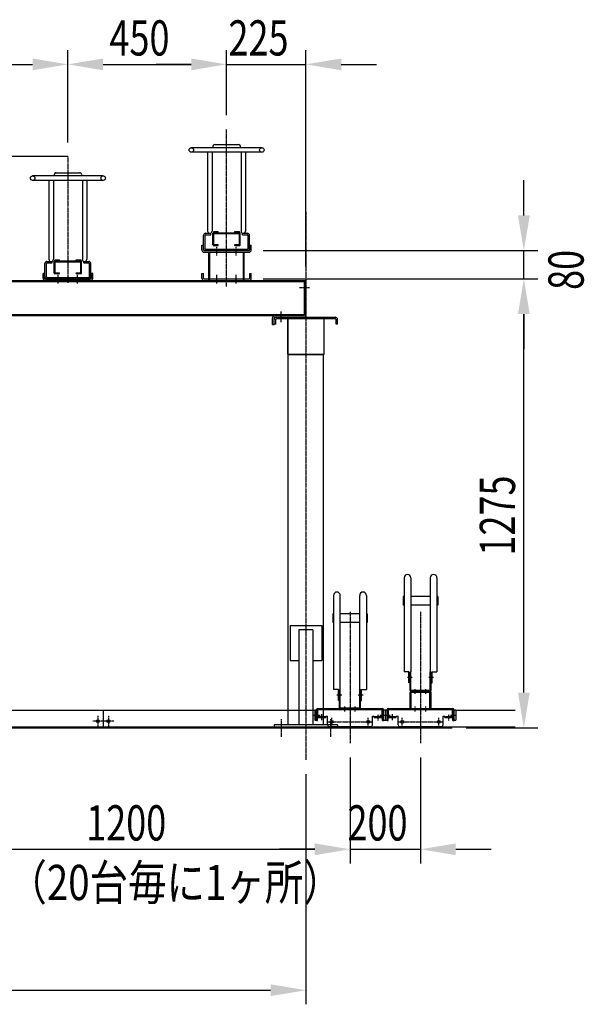
# Model space of a CAD drawing. Extents: x 0 to 16800, y 0 to 11880.
# Drawn here: x 8395 to 9996, y 2856 to 5651 of the extents above; entities that cross this region are included whole.
import ezdxf

# ---------------------------------------------------------------- set-up
doc = ezdxf.new("R2010")
doc.units = 0
doc.header["$LTSCALE"] = 0.3
doc.linetypes.add('CENTER1', pattern=[10, 6.25, -1.25, 1.25, -1.25])
doc.linetypes.add('CENTER2', pattern=[28.575, 19.05, -3.175, 3.175, -3.175])
doc.layers.get('0').update_dxf_attribs({"linetype": 'CONTINUOUS'})
for name, color, linetype in [('CENTER', 6, 'CENTER2'), ('DIMS', 1, 'CONTINUOUS'), ('GENKYO', 3, 'CONTINUOUS'), ('MODEL1', 7, 'CONTINUOUS'), ('MODEL2', 7, 'CONTINUOUS'), ('MODEL4', 7, 'CONTINUOUS'), ('MODEL6', 7, 'CONTINUOUS'), ('RAIL', 7, 'CONTINUOUS')]:
    doc.layers.add(name, color=color, linetype=linetype)
doc.styles.add('DIMS', font='romans.shx', dxfattribs={"width": 0.75, "bigfont": 'bigfont.shx'})
doc.styles.get("Standard").update_dxf_attribs({"font": 'romans.shx', "bigfont": 'bigfont.shx'})

# ---------------------------------------------------------------- blocks, each defined once
blk = doc.blocks.new('*U155')
at = {"layer": 'DIMS', "color": 7, "style": 'DIMS', "width": 0.75}
blk.add_text('225', height=100, dxfattribs=at).set_placement((8987.4, 5549.3))
blk = doc.blocks.new('*U156')
at = {"layer": 'DIMS', "color": 7, "style": 'DIMS', "width": 0.75}
blk.add_text('450', height=100, dxfattribs=at).set_placement((8649.9, 5549.3))
blk = doc.blocks.new('*U161')
at = {"layer": 'DIMS', "color": 7, "style": 'DIMS', "width": 0.75}
blk.add_text('80', height=100, rotation=90, dxfattribs=at).set_placement((9994.7, 4884.1))
blk = doc.blocks.new('*U162')
at = {"layer": 'DIMS', "color": 7, "style": 'DIMS', "width": 0.75}
blk.add_text('1275', height=100, rotation=90, dxfattribs=at).set_placement((9800.1, 4130.1))
blk = doc.blocks.new('*U177')
at = {"layer": 'DIMS', "color": 7, "style": 'DIMS', "width": 0.75}
blk.add_text('200', height=100, dxfattribs=at).set_placement((9324.9, 3321.4))
blk = doc.blocks.new('*U178')
at = {"layer": 'DIMS', "color": 7, "style": 'DIMS', "width": 0.75}
blk.add_text('1200', height=100, dxfattribs=at).set_placement((8583.9, 3321.4))

msp = doc.modelspace()

# ---------------------------------------------------------------- linework, layer by layer
at = {"layer": 'CENTER', "linetype": 'CENTER1'}
for p, q in [((8982.1, 4893.6), (8982.1, 5339.8)), ((8532.1, 5262.3), (8532.1, 4904.5)), ((9207.1, 5105.8), (9207.1, 3550.1)), ((8954.6, 4982.1), (8954.6, 5006.5)), ((9009.6, 4982.1), (9009.6, 5006.5)), ((8504.6, 4902.1), (8504.6, 4926.5)), ((8559.6, 4902.1), (8559.6, 4926.5)), ((8954.6, 4902.1), (8954.6, 4926.5)), ((9009.6, 4902.1), (9009.6, 4926.5)), ((9189, 4891), (9217, 4891)), ((9137.1, 4792.3), (9137.1, 4823)), ((9332.1, 3970.6), (9332.1, 3597.4)), ((9532.1, 3970.6), (9532.1, 3597.4)), ((9508.8, 3784), (9494.9, 3784)), ((9569.3, 3784), (9555.4, 3784)), ((9517.1, 3737.4), (9517.1, 3751.3)), ((9547.1, 3737.4), (9547.1, 3751.3)), ((9308.8, 3734), (9294.9, 3734)), ((9369.3, 3734), (9355.4, 3734)), ((9317.1, 3687.4), (9317.1, 3701.3)), ((9347.1, 3687.4), (9347.1, 3701.3)), ((9517.1, 3687.4), (9517.1, 3701.3)), ((9547.1, 3687.4), (9547.1, 3701.3)), ((8617.1, 3675), (8617.1, 3645)), ((8647.1, 3675), (8647.1, 3645)), ((9137.1, 3665.4), (9137.1, 3615.8)), ((9229.4, 3677.5), (9247.2, 3677.5)), ((9252.3, 3663), (9252.3, 3680.3)), ((9277.1, 3665.4), (9277.1, 3615.8)), ((9280.3, 3647.4), (9280.3, 3669.7)), ((9383.9, 3647.4), (9383.9, 3669.7)), ((9411.9, 3661.5), (9411.9, 3679.1)), ((9416.8, 3677.5), (9433.6, 3677.5)), ((9429.4, 3677.5), (9447.2, 3677.5)), ((9452.3, 3663), (9452.3, 3680.3)), ((9480.3, 3647.4), (9480.3, 3669.7)), ((9583.9, 3647.4), (9583.9, 3669.7)), ((9611.9, 3661.5), (9611.9, 3679.1)), ((9616.8, 3677.5), (9633.6, 3677.5)), ((8662.1, 3660), (8602.1, 3660)), ((9270.4, 3658.3), (9393.8, 3658.3)), ((9470.4, 3658.3), (9593.8, 3658.3))]:
    msp.add_line(p, q, dxfattribs=at)
at = {"layer": 'DIMS'}
for p, q in [((8532.1, 5302.3), (8532.1, 5564.3)), ((8532.1, 5302.3), (8532.1, 5564.3)), ((8982.1, 5379.8), (8982.1, 5564.3)), ((8982.1, 5379.8), (8982.1, 5564.3)), ((9207.1, 4951), (9207.1, 5564.3)), ((8182.1, 5524.3), (8432.1, 5524.3)), ((8632.1, 5524.3), (8882.1, 5524.3)), ((8882.1, 5524.3), (8782.1, 5524.3)), ((8982.1, 5524.3), (9207.1, 5524.3)), ((9307.1, 5524.3), (9407.1, 5524.3)), ((8532.1, 5262.3), (5970.7, 5262.3)), ((9825.1, 5095.5), (9825.1, 5195.5)), ((9085.6, 4995.5), (9865.1, 4995.5)), ((9825.1, 4915.5), (9825.1, 4995.5)), ((9085.6, 4915.5), (9865.1, 4915.5)), ((9085.6, 4915.5), (9865.1, 4915.5)), ((9825.1, 4815.5), (9825.1, 4715.5)), ((9825.1, 3741), (9825.1, 4815.5)), ((9661.7, 3641), (9865.1, 3641)), ((9332.1, 3557.4), (9332.1, 3256.4)), ((9332.1, 3557.4), (9332.1, 3256.4)), ((9532.1, 3557.4), (9532.1, 3256.4)), ((9207.1, 3510.1), (9207.1, 2856.4)), ((8232.1, 3296.4), (9232.1, 3296.4)), ((9232.1, 3296.4), (9132.1, 3296.4)), ((9332.1, 3296.4), (9532.1, 3296.4)), ((9632.1, 3296.4), (9732.1, 3296.4)), ((7057.1, 2896.4), (9107.1, 2896.4))]:
    msp.add_line(p, q, dxfattribs=at)
for points in [[(8432.1, 5540.9), (8432.1, 5507.6), (8532.1, 5524.3)], [(8632.1, 5540.9), (8632.1, 5507.6), (8532.1, 5524.3)], [(8882.1, 5540.9), (8882.1, 5507.6), (8982.1, 5524.3)], [(8882.1, 5540.9), (8882.1, 5507.6), (8982.1, 5524.3)], [(9307.1, 5540.9), (9307.1, 5507.6), (9207.1, 5524.3)], [(9808.4, 5095.5), (9841.8, 5095.5), (9825.1, 4995.5)], [(9808.4, 4815.5), (9841.8, 4815.5), (9825.1, 4915.5)], [(9808.4, 4815.5), (9841.8, 4815.5), (9825.1, 4915.5)], [(9808.4, 3741), (9841.8, 3741), (9825.1, 3641)], [(9232.1, 3313.1), (9232.1, 3279.8), (9332.1, 3296.4)], [(9232.1, 3313.1), (9232.1, 3279.8), (9332.1, 3296.4)], [(9632.1, 3313.1), (9632.1, 3279.8), (9532.1, 3296.4)], [(9107.1, 2913.1), (9107.1, 2879.8), (9207.1, 2896.4)]]:
    msp.add_solid(points, dxfattribs=at)
at = {"layer": 'GENKYO'}
msp.add_line((6232.1, 3641), (9621.7, 3641), dxfattribs=at)
at = {"layer": 'MODEL1'}
for p, q in [((9485.5, 4066.9), (9485.5, 3800)), ((9504.6, 4066.9), (9504.6, 3800)), ((9559.6, 4066.9), (9559.6, 3800)), ((9578.7, 4066.9), (9578.7, 3800)), ((9483.2, 4014.3), (9483.2, 3989.7)), ((9485.5, 4014.3), (9483.2, 4014.3)), ((9559.6, 4014.3), (9504.6, 4014.3)), ((9581, 4014.3), (9578.7, 4014.3)), ((9581, 4014.3), (9581, 3989.7)), ((9485.5, 3989.7), (9483.2, 3989.7)), ((9559.6, 3989.7), (9504.6, 3989.7)), ((9581, 3989.7), (9578.7, 3989.7)), ((9499.1, 3800), (9485.5, 3800)), ((9499.1, 3769.1), (9499.1, 3800)), ((9502.3, 3800), (9504.6, 3800)), ((9502.3, 3747.6), (9502.3, 3800)), ((9504.6, 3748.8), (9504.6, 3800)), ((9559.6, 3800), (9561.9, 3800)), ((9559.6, 3748.8), (9559.6, 3800)), ((9561.9, 3747.6), (9561.9, 3800)), ((9565.1, 3769.1), (9565.1, 3800)), ((9565.1, 3800), (9578.7, 3800)), ((9502.3, 3769.1), (9499.1, 3769.1)), ((9503.9, 3746), (9560.2, 3746)), ((9505.1, 3748.3), (9559.1, 3748.3)), ((9561.9, 3769.1), (9565.1, 3769.1)), ((9502.3, 3696), (9502.3, 3741.8)), ((9505.5, 3696), (9505.5, 3741.8)), ((9506.5, 3742.8), (9557.7, 3742.8)), ((9558.7, 3696), (9558.7, 3741.8)), ((9561.9, 3696), (9561.9, 3741.8)), ((9432.1, 3692.5), (9432.1, 3662.5)), ((9432.1, 3692.5), (9437.1, 3692.5)), ((9437.1, 3661.5), (9437.1, 3692.5)), ((9440.3, 3661.5), (9440.3, 3691.8)), ((9441.3, 3670.4), (9441.3, 3696)), ((9441.3, 3696), (9622.9, 3696)), ((9441.3, 3692.8), (9622.9, 3692.8)), ((9622.9, 3670.4), (9622.9, 3696)), ((9623.9, 3661.5), (9623.9, 3691.8)), ((9627.1, 3661.5), (9627.1, 3692.5)), ((9627.1, 3692.5), (9632.1, 3692.5)), ((9632.1, 3692.5), (9632.1, 3662.5)), ((9432.1, 3662.5), (9437.1, 3662.5)), ((9437.1, 3661.5), (9440.3, 3661.5)), ((9441.3, 3673.6), (9463.3, 3673.6)), ((9441.3, 3670.4), (9463.3, 3670.4)), ((9463.3, 3674.7), (9468.3, 3674.7)), ((9463.3, 3670.4), (9463.3, 3674.7)), ((9468.3, 3649.7), (9468.3, 3674.7)), ((9595.9, 3674.7), (9600.9, 3674.7)), ((9595.9, 3649.7), (9595.9, 3674.7)), ((9600.9, 3670.4), (9600.9, 3674.7)), ((9600.9, 3673.6), (9622.9, 3673.6)), ((9600.9, 3670.4), (9622.9, 3670.4)), ((9623.9, 3661.5), (9627.1, 3661.5)), ((9627.1, 3662.5), (9632.1, 3662.5)), ((9473.3, 3644.7), (9590.9, 3644.7))]:
    msp.add_line(p, q, dxfattribs=at)
for centre in [(9480.3, 3658.3), (9583.9, 3658.3)]:
    msp.add_circle(centre, 4, dxfattribs=at)
for centre, radius, start, end in [((9495, 4066.9), 9.6, 0, 180), ((9569.1, 4066.9), 9.6, 0, 180), ((9503.9, 3747.6), 1.7, 180, 270), ((9506.5, 3741.8), 4.2, 90, 180), ((9505.1, 3748.8), 0.5, 180, 270), ((9557.7, 3741.8), 4.2, 0, 90), ((9559.1, 3748.8), 0.5, 270, 0), ((9560.2, 3747.6), 1.7, 270, 0), ((9506.5, 3741.8), 1, 90, 180), ((9557.7, 3741.8), 1, 0, 90), ((9441.3, 3691.8), 4.2, 90, 180), ((9441.3, 3691.8), 1, 90, 180), ((9622.9, 3691.8), 4.2, 0, 90), ((9622.9, 3691.8), 1, 0, 90), ((9473.3, 3649.7), 5, 180, 270), ((9480.3, 3658.3), 15, 245.0487, 294.9513), ((9583.9, 3658.3), 15, 245.0487, 294.9513), ((9590.9, 3649.7), 5, 270, 0)]:
    msp.add_arc(centre, radius, start, end, dxfattribs=at)
at = {"layer": 'MODEL2'}
for p, q in [((9285.5, 4016.9), (9285.5, 3750)), ((9304.6, 3698.8), (9304.6, 4016.9)), ((9359.6, 3698.8), (9359.6, 4016.9)), ((9378.7, 4016.9), (9378.7, 3750)), ((9283.2, 3964.3), (9283.2, 3939.7)), ((9285.5, 3964.3), (9283.2, 3964.3)), ((9359.6, 3964.3), (9304.6, 3964.3)), ((9381, 3964.3), (9378.7, 3964.3)), ((9381, 3964.3), (9381, 3939.7)), ((9285.5, 3939.7), (9283.2, 3939.7)), ((9359.6, 3939.7), (9304.6, 3939.7)), ((9381, 3939.7), (9378.7, 3939.7)), ((9299.1, 3750), (9285.5, 3750)), ((9299.1, 3719.1), (9299.1, 3750)), ((9302.3, 3750), (9304.6, 3750)), ((9302.3, 3697.6), (9302.3, 3750)), ((9359.6, 3750), (9361.9, 3750)), ((9361.9, 3697.6), (9361.9, 3750)), ((9365.1, 3719.1), (9365.1, 3750)), ((9365.1, 3750), (9378.7, 3750)), ((9302.3, 3719.1), (9299.1, 3719.1)), ((9361.9, 3719.1), (9365.1, 3719.1)), ((9232.1, 3692.5), (9232.1, 3662.5)), ((9232.1, 3692.5), (9237.1, 3692.5)), ((9237.1, 3661.5), (9237.1, 3692.5)), ((9240.3, 3661.5), (9240.3, 3691.8)), ((9241.3, 3670.4), (9241.3, 3696)), ((9241.3, 3696), (9422.9, 3696)), ((9241.3, 3692.8), (9422.9, 3692.8)), ((9305.1, 3698.3), (9359.1, 3698.3)), ((9422.9, 3670.4), (9422.9, 3696)), ((9423.9, 3661.5), (9423.9, 3691.8)), ((9427.1, 3661.5), (9427.1, 3692.5)), ((9427.1, 3692.5), (9432.1, 3692.5)), ((9432.1, 3692.5), (9432.1, 3662.5)), ((9232.1, 3662.5), (9237.1, 3662.5)), ((9237.1, 3661.5), (9240.3, 3661.5)), ((9241.3, 3673.6), (9263.3, 3673.6)), ((9241.3, 3670.4), (9263.3, 3670.4)), ((9263.3, 3674.7), (9268.3, 3674.7)), ((9263.3, 3670.4), (9263.3, 3674.7)), ((9268.3, 3649.7), (9268.3, 3674.7)), ((9395.9, 3674.7), (9400.9, 3674.7)), ((9395.9, 3649.7), (9395.9, 3674.7)), ((9400.9, 3670.4), (9400.9, 3674.7)), ((9400.9, 3673.6), (9422.9, 3673.6)), ((9400.9, 3670.4), (9422.9, 3670.4)), ((9423.9, 3661.5), (9427.1, 3661.5)), ((9427.1, 3662.5), (9432.1, 3662.5)), ((9273.3, 3644.7), (9390.9, 3644.7))]:
    msp.add_line(p, q, dxfattribs=at)
for centre in [(9280.3, 3658.3), (9383.9, 3658.3)]:
    msp.add_circle(centre, 4, dxfattribs=at)
for centre, radius, start, end in [((9295, 4016.9), 9.6, 0, 180), ((9369.1, 4016.9), 9.6, 0, 180), ((9241.3, 3691.8), 4.2, 90, 180), ((9241.3, 3691.8), 1, 90, 180), ((9303.9, 3697.6), 1.7, 180, 270), ((9305.1, 3698.8), 0.5, 180, 270), ((9359.1, 3698.8), 0.5, 270, 0), ((9360.2, 3697.6), 1.7, 270, 0), ((9422.9, 3691.8), 4.2, 0, 90), ((9422.9, 3691.8), 1, 0, 90), ((9273.3, 3649.7), 5, 180, 270), ((9280.3, 3658.3), 15, 245.0487, 294.9513), ((9383.9, 3658.3), 15, 245.0487, 294.9513), ((9390.9, 3649.7), 5, 270, 0)]:
    msp.add_arc(centre, radius, start, end, dxfattribs=at)
at = {"layer": 'MODEL4'}
for p, q in [((9082.1, 5287.7), (8882.1, 5287.7)), ((8949.2, 5296.7), (9015, 5296.7)), ((9082.1, 5275), (8882.1, 5275)), ((8928.3, 5275), (8928.3, 5204.1)), ((8941, 5275), (8941, 5204.1)), ((9023.1, 5275), (9023.1, 5204.1)), ((9035.8, 5275), (9035.8, 5204.1)), ((8632.1, 5207.7), (8432.1, 5207.7)), ((8499.2, 5216.7), (8565, 5216.7)), ((8928.3, 5203.1), (8928.3, 5051.1)), ((8941, 5203.1), (8941, 5051.1)), ((9023.1, 5203.1), (9023.1, 5051.1)), ((9035.8, 5203.1), (9035.8, 5051.1)), ((8632.1, 5195), (8432.1, 5195)), ((8478.3, 5195), (8478.3, 5124.1)), ((8491, 5195), (8491, 5124.1)), ((8573.1, 5195), (8573.1, 5124.1)), ((8585.8, 5195), (8585.8, 5124.1)), ((8478.3, 5123.1), (8478.3, 4971.1)), ((8491, 5123.1), (8491, 4971.1)), ((8573.1, 5123.1), (8573.1, 4971.1)), ((8585.8, 5123.1), (8585.8, 4971.1)), ((8917.1, 5001), (8917.1, 5039.3)), ((8921.1, 5001), (8921.1, 5039.3)), ((8922.6, 5044.8), (8937.1, 5044.8)), ((8922.6, 5040.8), (8937.1, 5040.8)), ((8937.1, 5040.8), (8937.1, 5044.8)), ((8943.3, 5011.6), (8943.3, 5045.4)), ((8944.4, 5046.5), (9019.8, 5046.5)), ((8945.6, 5044.2), (8945.6, 5049.5)), ((8945.6, 5049.5), (8958.6, 5049.5)), ((8945.6, 5047.2), (8958.6, 5047.2)), ((8945.6, 5013.1), (8945.6, 5043.8)), ((8945.9, 5044.2), (9018.3, 5044.2)), ((8958.6, 5044.2), (8958.6, 5049.5)), ((9005.6, 5044.2), (9005.6, 5049.5)), ((9005.6, 5049.5), (9018.6, 5049.5)), ((9005.6, 5047.2), (9018.6, 5047.2)), ((9018.6, 5044.2), (9018.6, 5049.5)), ((9018.6, 5013.1), (9018.6, 5043.8)), ((9020.9, 5011.6), (9020.9, 5045.4)), ((9027.1, 5040.8), (9027.1, 5044.8)), ((9027.1, 5044.8), (9041.6, 5044.8)), ((9027.1, 5040.8), (9041.6, 5040.8)), ((9043.1, 5001), (9043.1, 5039.3)), ((9047.1, 5001), (9047.1, 5039.3)), ((8944.4, 5010.5), (8958.3, 5010.5)), ((8945.9, 5012.8), (8958.3, 5012.8)), ((8958.3, 5010.5), (8958.3, 5012.8)), ((9005.9, 5010.5), (9005.9, 5012.8)), ((9005.9, 5012.8), (9018.3, 5012.8)), ((9005.9, 5010.5), (9019.8, 5010.5)), ((8922.6, 4999.5), (9041.6, 4999.5)), ((8922.6, 4995.5), (9041.6, 4995.5)), ((8467.1, 4921), (8467.1, 4959.3)), ((8471.1, 4921), (8471.1, 4959.3)), ((8472.6, 4964.8), (8487.1, 4964.8)), ((8472.6, 4960.8), (8487.1, 4960.8)), ((8487.1, 4960.8), (8487.1, 4964.8)), ((8493.3, 4931.6), (8493.3, 4965.4)), ((8494.4, 4966.5), (8569.8, 4966.5)), ((8495.6, 4964.2), (8495.6, 4969.5)), ((8495.6, 4969.5), (8508.6, 4969.5)), ((8495.6, 4967.2), (8508.6, 4967.2)), ((8495.6, 4933.1), (8495.6, 4963.8)), ((8495.9, 4964.2), (8568.3, 4964.2)), ((8508.6, 4964.2), (8508.6, 4969.5)), ((8555.6, 4964.2), (8555.6, 4969.5)), ((8555.6, 4969.5), (8568.6, 4969.5)), ((8555.6, 4967.2), (8568.6, 4967.2)), ((8568.6, 4964.2), (8568.6, 4969.5)), ((8568.6, 4933.1), (8568.6, 4963.8)), ((8570.9, 4931.6), (8570.9, 4965.4)), ((8577.1, 4960.8), (8577.1, 4964.8)), ((8577.1, 4964.8), (8591.6, 4964.8)), ((8577.1, 4960.8), (8591.6, 4960.8)), ((8593.1, 4921), (8593.1, 4959.3)), ((8597.1, 4921), (8597.1, 4959.3)), ((8466.1, 4931), (8461.6, 4931)), ((8461.6, 4917.5), (8461.6, 4931)), ((8466.1, 4917.5), (8466.1, 4931)), ((8472.6, 4919.5), (8591.6, 4919.5)), ((8494.4, 4930.5), (8508.3, 4930.5)), ((8495.9, 4932.8), (8508.3, 4932.8)), ((8508.3, 4930.5), (8508.3, 4932.8)), ((8555.9, 4930.5), (8555.9, 4932.8)), ((8555.9, 4932.8), (8568.3, 4932.8)), ((8555.9, 4930.5), (8569.8, 4930.5)), ((8602.6, 4931), (8598.1, 4931)), ((8598.1, 4917.5), (8598.1, 4931)), ((8602.6, 4917.5), (8602.6, 4931)), ((8596.1, 4915.5), (8468.1, 4915.5)), ((8596.1, 4911), (8468.1, 4911)), ((8472.6, 4915.5), (8591.6, 4915.5))]:
    msp.add_line(p, q, dxfattribs=at)
for centre in [(8882.1, 5281.4), (9082.1, 5281.4), (8432.1, 5201.4), (8632.1, 5201.4)]:
    msp.add_circle(centre, 6.4, dxfattribs=at)
for centre, radius, start, end in [((8949.2, 5290.4), 6.4, 90, 204.5435), ((9015, 5290.4), 6.4, 335.4565, 90), ((8499.2, 5210.4), 6.4, 90, 204.5435), ((8565, 5210.4), 6.4, 335.4565, 90), ((8922.6, 5039.3), 5.5, 90, 180), ((8922.6, 5039.3), 1.5, 90, 180), ((8934.6, 5051.1), 6.4, 180, 0), ((8944.4, 5045.4), 1.1, 90, 180), ((8945.9, 5043.8), 0.4, 90, 180), ((9018.3, 5043.8), 0.4, 0, 90), ((9019.8, 5045.4), 1.1, 0, 90), ((9029.4, 5051.1), 6.4, 180, 0), ((9041.6, 5039.3), 5.5, 0, 90), ((9041.6, 5039.3), 1.5, 0, 90), ((8944.4, 5011.6), 1.1, 180, 270), ((8945.9, 5013.1), 0.4, 180, 270), ((9018.3, 5013.1), 0.4, 270, 0), ((9019.8, 5011.6), 1.1, 270, 0), ((8922.6, 5001), 5.5, 180, 270), ((8922.6, 5001), 1.5, 180, 270), ((9041.6, 5001), 1.5, 270, 0), ((9041.6, 5001), 5.5, 270, 0), ((8472.6, 4959.3), 5.5, 90, 180), ((8472.6, 4959.3), 1.5, 90, 180), ((8484.6, 4971.1), 6.4, 180, 0), ((8494.4, 4965.4), 1.1, 90, 180), ((8495.9, 4963.8), 0.4, 90, 180), ((8568.3, 4963.8), 0.4, 0, 90), ((8569.8, 4965.4), 1.1, 0, 90), ((8579.4, 4971.1), 6.4, 180, 0), ((8591.6, 4959.3), 5.5, 0, 90), ((8591.6, 4959.3), 1.5, 0, 90), ((8472.6, 4921), 5.5, 180, 270), ((8472.6, 4921), 1.5, 180, 270), ((8494.4, 4931.6), 1.1, 180, 270), ((8495.9, 4933.1), 0.4, 180, 270), ((8568.3, 4933.1), 0.4, 270, 0), ((8569.8, 4931.6), 1.1, 270, 0), ((8591.6, 4921), 1.5, 270, 0), ((8591.6, 4921), 5.5, 270, 0), ((8468.1, 4917.5), 6.5, 180, 270), ((8468.1, 4917.5), 2, 180, 270), ((8596.1, 4917.5), 2, 270, 0), ((8596.1, 4917.5), 6.5, 270, 0)]:
    msp.add_arc(centre, radius, start, end, dxfattribs=at)
at = {"layer": 'MODEL6'}
for p, q in [((9155.6, 4702), (9155.6, 4801)), ((9156.6, 4702), (9156.6, 4801)), ((9157.6, 4803), (9256.6, 4803)), ((9256.6, 4802), (9157.6, 4802)), ((9257.6, 4801), (9257.6, 4702)), ((9258.6, 4702), (9258.6, 4801)), ((9157.1, 3650), (9157.1, 4700)), ((9256.6, 4701), (9157.6, 4701)), ((9256.6, 4700), (9157.6, 4700)), ((9257.1, 3650), (9257.1, 4700)), ((9162.1, 3932), (9252.1, 3932)), ((9162.1, 3932), (9162.1, 3832)), ((9187.1, 3919), (9187.1, 3650)), ((9227.1, 3919), (9187.1, 3919)), ((9227.1, 3919), (9227.1, 3650)), ((9252.1, 3932), (9252.1, 3832)), ((9162.1, 3832), (9187.1, 3832)), ((9227.1, 3832), (9252.1, 3832)), ((9117.1, 3650), (9117.1, 3641)), ((9297.1, 3650), (9117.1, 3650)), ((9297.1, 3650), (9297.1, 3641))]:
    msp.add_line(p, q, dxfattribs=at)
for centre, radius, start, end in [((9157.6, 4801), 2, 90, 180), ((9157.6, 4801), 2, 90, 180), ((9157.6, 4801), 1, 90, 180), ((9157.6, 4801), 1, 90, 180), ((9256.6, 4801), 2, 0, 90), ((9256.6, 4801), 1, 0, 90), ((9157.6, 4702), 2, 180, 270), ((9157.6, 4702), 2, 180, 270), ((9157.6, 4702), 1, 180, 270), ((9157.6, 4702), 1, 180, 270), ((9256.6, 4702), 2, 270, 0), ((9256.6, 4702), 1, 270, 0)]:
    msp.add_arc(centre, radius, start, end, dxfattribs=at)
at = {"layer": 'RAIL'}
for p, q in [((8912.1, 4997.5), (8912.1, 5011)), ((8912.1, 5011), (8916.6, 5011)), ((8916.6, 4997.5), (8916.6, 5011)), ((9047.6, 4997.5), (9047.6, 5011)), ((9047.6, 5011), (9052.1, 5011)), ((9052.1, 4997.5), (9052.1, 5011)), ((8918.6, 4995.5), (9045.6, 4995.5)), ((8918.6, 4991), (9045.6, 4991)), ((8932.1, 4911), (8932.1, 4991)), ((8934.4, 4911), (8934.4, 4991)), ((9029.8, 4911), (9029.8, 4991)), ((9032.1, 4911), (9032.1, 4991)), ((8462.1, 4917.5), (8462.1, 4931)), ((8462.1, 4931), (8466.6, 4931)), ((8466.6, 4917.5), (8466.6, 4931)), ((8597.6, 4917.5), (8597.6, 4931)), ((8597.6, 4931), (8602.1, 4931)), ((8602.1, 4917.5), (8602.1, 4931)), ((8912.1, 4917.5), (8912.1, 4931)), ((8912.1, 4931), (8916.6, 4931)), ((8916.6, 4917.5), (8916.6, 4931)), ((9047.6, 4917.5), (9047.6, 4931)), ((9047.6, 4931), (9052.1, 4931)), ((9052.1, 4917.5), (9052.1, 4931)), ((6638.1, 4911), (9207.1, 4911)), ((6638.1, 4907.8), (9202.6, 4907.8)), ((8468.6, 4915.5), (8595.6, 4915.5)), ((8918.6, 4915.5), (9045.6, 4915.5)), ((9202.6, 4813), (9202.6, 4911)), ((9207.1, 4813), (9207.1, 4911)), ((6638.1, 4814.2), (9202.6, 4814.2)), ((6638.1, 4811), (9200.6, 4811)), ((9112.1, 4786), (9112.1, 4804.5)), ((9112.1, 4786), (9116.6, 4786)), ((9116.6, 4786), (9116.6, 4804.5)), ((9117.1, 4786.5), (9117.1, 4800)), ((9121.6, 4786.5), (9117.1, 4786.5)), ((9118.6, 4806.5), (9290.6, 4806.5)), ((9121.6, 4786.5), (9121.6, 4800)), ((9155.9, 4802), (9123.6, 4802)), ((9290.6, 4802), (9258.3, 4802)), ((9292.6, 4786.5), (9292.6, 4800)), ((9297.1, 4786.5), (9292.6, 4786.5)), ((9297.1, 4786.5), (9297.1, 4800)), ((8231.9, 3691), (9232.1, 3691)), ((8631.9, 3691), (8631.9, 3641)), ((8632.3, 3691), (8632.3, 3641)), ((9632.1, 3691), (9800.4, 3691)), ((9800.4, 3643.3), (6632.3, 3643.3)), ((6632.3, 3641), (8973.4, 3641))]:
    msp.add_line(p, q, dxfattribs=at)
for centre in [(8617.1, 3660), (8647.1, 3660)]:
    msp.add_circle(centre, 4.1, dxfattribs=at)
for centre, radius, start, end in [((8918.6, 4997.5), 6.5, 180, 270), ((8918.6, 4997.5), 2, 180, 270), ((9045.6, 4997.5), 6.5, 270, 0), ((9045.6, 4997.5), 2, 270, 0), ((8468.6, 4917.5), 6.5, 180, 270), ((8468.6, 4917.5), 2, 180, 270), ((8595.6, 4917.5), 6.5, 270, 0), ((8595.6, 4917.5), 2, 270, 0), ((8918.6, 4917.5), 6.5, 180, 270), ((8918.6, 4917.5), 2, 180, 270), ((9045.6, 4917.5), 6.5, 270, 0), ((9045.6, 4917.5), 2, 270, 0), ((9118.6, 4804.5), 6.5, 90, 180), ((9200.6, 4813), 6.5, 270, 0), ((9200.6, 4813), 2, 270, 0), ((9118.6, 4804.5), 2, 90, 180), ((9123.6, 4800), 6.5, 90, 180), ((9123.6, 4800), 2, 90, 180), ((9290.6, 4800), 6.5, 0, 90), ((9290.6, 4800), 2, 0, 90)]:
    msp.add_arc(centre, radius, start, end, dxfattribs=at)

# ---------------------------------------------------------------- block references
for name in ['*U156', '*U155', '*U161', '*U162', '*U178', '*U177']:
    msp.add_blockref(name, (0, 0))

# ---------------------------------------------------------------- texts
at = {"layer": 'DIMS', "color": 7, "width": 0.8}
msp.add_text('余幅（20台毎に1ヶ所）', height=100, dxfattribs=at).set_placement((8145, 3152.2))

doc.saveas('drawing.dxf')
